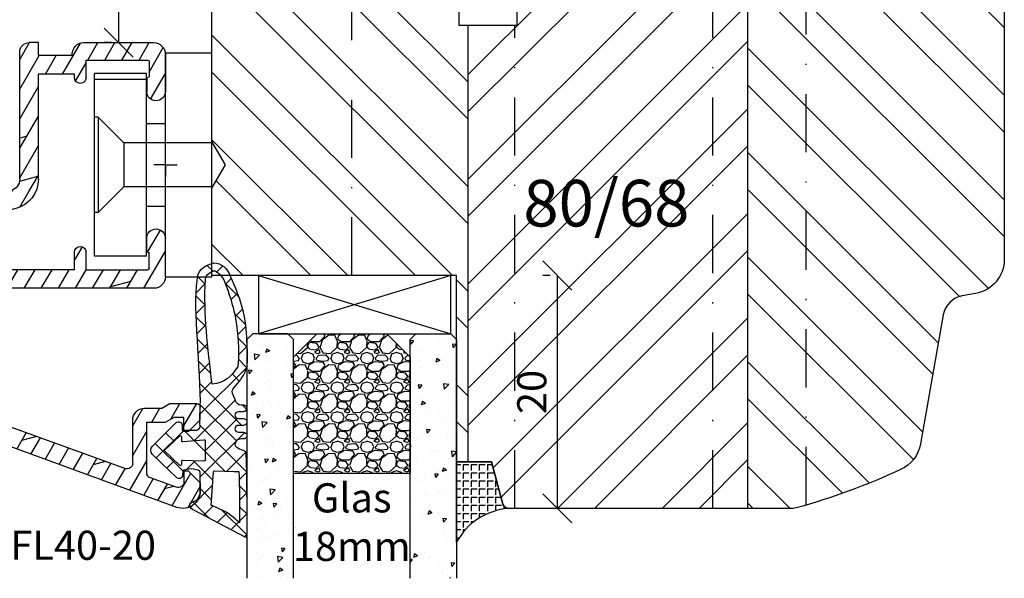
# Model space of a CAD drawing. Units: millimetres. Extents: x -16 to 694, y -26 to 621.
# Drawn here: x 64 to 148, y 35 to 83 of the extents above; entities that cross this region are included whole.
import ezdxf

# ---------------------------------------------------------------- set-up
doc = ezdxf.new("R2010")
doc.units = ezdxf.units.MM
doc.header["$LTSCALE"] = 10
doc.linetypes.add('STRICHPUNKT', pattern=[1, 0.5, -0.25, 0, -0.25])
doc.linetypes.add('TBL1', pattern=[0, 0])
for name, color, linetype in [('Aluhalter', 3, 'Continuous'), ('Aluprofile', 253, 'TBL1'), ('Bemaßung', 1, 'Continuous'), ('Dichtungen', 6, 'Continuous'), ('Flügelrahmen', 84, 'Continuous'), ('Glas', 150, 'Continuous'), ('Schlitz-Zapfen', 253, 'STRICHPUNKT'), ('Schraffur', 251, 'Continuous'), ('Silikon', 10, 'Continuous'), ('Text intern', 250, 'Continuous')]:
    doc.layers.add(name, color=color, linetype=linetype)
doc.styles.add('RomanS', font='romans.shx', dxfattribs={"width": 0.7})
doc.dimstyles.new('IDEAL Holz', dxfattribs={"dimtxt": 2.5, "dimasz": 2.5, "dimexe": 1.25, "dimexo": 0.625, "dimtad": 1, "dimtxsty": 'RomanS', "dimblk": 'OBLIQUE', "dimcen": 2.5, "dimadec": 0, "dimazin": 0, "dimtfac": 1, "dimtmove": 0, "dimatfit": 3, "dimldrblk": 'OBLIQUE', "dimfxl": 1, "dimarcsym": 0})

# ---------------------------------------------------------------- blocks, each defined once
blk = doc.blocks.new('C-MEH40')
at = {"layer": 'Aluhalter'}
for p, q in [((0, -9.619), (0, 9.619)), ((0, 9.619), (4, 9.619)), ((0, -9.619), (0, 9.619)), ((0, 9.619), (4, 9.619)), ((4, -9.619), (4, 9.619)), ((4, -9.619), (4, 9.619)), ((-1.62, 7.847), (-6.075, 7.847)), ((-6.075, -7.847), (-6.075, 7.847)), ((-1.62, 7.847), (-6.075, 7.847)), ((-6.075, -7.847), (-6.075, 7.847)), ((-1.62, -7.847), (-1.62, 7.847)), ((-1.62, -7.847), (-1.62, 7.847)), ((-1.62, 7.341), (-6.075, 7.341)), ((-1.62, 7.341), (-6.075, 7.341)), ((-5.768, 4.089), (-6.075, 4.089)), ((-5.768, 4.089), (-6.075, 4.089)), ((-5.768, 4.089), (-3.57, 1.89)), ((-5.768, 4.089), (-5.768, -4.092)), ((-5.768, 4.089), (-3.57, 1.89)), ((-5.768, 4.089), (-5.768, -4.092)), ((-1.62, 3.544), (0, 3.544)), ((-1.62, 3.544), (0, 3.544)), ((-3.57, 1.89), (-3.57, -1.893)), ((4, 1.89), (-3.57, 1.89)), ((-3.57, 1.89), (-3.57, -1.893)), ((4, 1.89), (-3.57, 1.89)), ((-5.768, -4.092), (-3.57, -1.893)), ((-5.768, -4.092), (-3.57, -1.893)), ((4, -1.893), (-3.57, -1.893)), ((4, -1.893), (-3.57, -1.893)), ((-5.768, -4.092), (-6.075, -4.092)), ((-5.768, -4.092), (-6.075, -4.092)), ((-1.62, -3.544), (0, -3.544)), ((-1.62, -3.544), (0, -3.544)), ((-1.62, -7.847), (-6.075, -7.847)), ((-1.62, -7.847), (-6.075, -7.847)), ((0, -9.619), (4, -9.619)), ((0, -9.619), (4, -9.619))]:
    blk.add_line(p, q, dxfattribs=at)
blk = doc.blocks.new('A-FL40-20')
at = {"layer": 'Schraffur'}
h = blk.add_hatch(dxfattribs=at)
h.set_pattern_fill('DOLMIT', color=253, scale=0.2, angle=120, style=0)
edge = h.paths.add_edge_path()
edge.add_arc((-12.5, 19.18), 3.4, 110, 180)
edge.add_line((-15.9, 19.18), (-15.9, 10.6))
edge.add_line((-15.9, 10.6), (-1, 10.6))
edge.add_arc((-1, 9.6), 1, 0, 90, ccw=False)
edge.add_line((0, 9.6), (0, 6.3))
edge.add_arc((-0.8, 6.3), 0.8, 180, 360, ccw=False)
edge.add_line((-1.6, 6.3), (-1.6, 7.4))
edge.add_arc((-1.5, 7.4), 0.1, 90, 180, ccw=False)
edge.add_arc((-1.5, 7.6), 0.1, 270, 360)
edge.add_line((-1.4, 7.6), (-1.4, 8.9))
edge.add_arc((-1.5, 8.9), 0.1, 360, 450)
edge.add_line((-1.5, 9), (-6.8, 9))
edge.add_line((-6.8, 9), (-6.8, 7.5))
edge.add_arc((-7.3, 7.5), 0.5, 180, 360, ccw=False)
edge.add_line((-7.8, 7.5), (-7.8, 9))
edge.add_line((-7.8, 9), (-15.9, 9))
edge.add_line((-15.9, 9), (-15.9, 5.258))
edge.add_arc((-15, 5.258), 0.9, 180, 255)
edge.add_line((-15.233, 4.389), (-12.827, 3.744))
edge.add_arc((-13.5, 1.233), 2.6, 0, 75, ccw=False)
edge.add_line((-10.9, 1.233), (-10.9, -7.8))
edge.add_line((-10.9, -7.8), (-7.8, -7.8))
edge.add_line((-7.8, -7.8), (-7.8, -7.5))
edge.add_arc((-7.3, -7.5), 0.5, 0, 180, ccw=False)
edge.add_line((-6.8, -7.5), (-6.8, -9))
edge.add_line((-6.8, -9), (-1.5, -9))
edge.add_arc((-1.5, -8.9), 0.1, 270, 360)
edge.add_line((-1.4, -8.9), (-1.4, -7.6))
edge.add_arc((-1.5, -7.6), 0.1, 0, 90)
edge.add_arc((-1.5, -7.4), 0.1, 180, 270, ccw=False)
edge.add_line((-1.6, -7.4), (-1.6, -6.3))
edge.add_arc((-0.8, -6.3), 0.8, 0, 180, ccw=False)
edge.add_line((0, -6.3), (0, -9.5))
edge.add_arc((-1, -9.5), 1, -90, 0, ccw=False)
edge.add_line((-1, -10.5), (-7, -10.5))
edge.add_arc((-7, -9.5), 1, 180, 270, ccw=False)
edge.add_line((-8, -9.5), (-8, -9.4))
edge.add_line((-8, -9.4), (-10.9, -9.4))
edge.add_line((-10.9, -9.4), (-10.9, -10.5))
edge.add_line((-10.9, -10.5), (-11.7, -10.5))
edge.add_arc((-11.7, -9.7), 0.8, 180, 270, ccw=False)
edge.add_line((-12.5, -9.7), (-12.5, 1.233))
edge.add_arc((-13.5, 1.233), 1, 0, 75)
edge.add_line((-13.242, 2.199), (-15.647, 2.843))
edge.add_arc((-15, 5.258), 2.5, 180, 255, ccw=False)
edge.add_line((-17.5, 5.258), (-17.5, 19.18))
edge.add_arc((-12.5, 19.18), 5, 110, 180, ccw=False)
edge.add_line((-14.21, 23.878), (0.987, 29.41))
edge.add_arc((1.5, 28), 1.5, 0, 109.99195, ccw=False)
edge.add_line((3, 28), (3, 27.3))
edge.add_line((3, 27.3), (2, 26.3))
edge.add_line((2, 26.3), (1.6, 26.3))
edge.add_line((1.6, 26.3), (1.6, 27.216))
edge.add_arc((1.1, 27.216), 0.5, 0, 110)
edge.add_line((0.929, 27.686), (-1.271, 26.885))
edge.add_arc((-1.1, 26.415), 0.5, 110, 180)
edge.add_line((-1.6, 26.415), (-1.6, 22.1))
edge.add_line((-1.6, 22.1), (0.021, 22.1))
edge.add_line((0.021, 22.1), (0.714, 21.7))
edge.add_line((0.714, 21.7), (1.6, 21.7))
edge.add_line((1.6, 21.7), (1.6, 22.9))
edge.add_line((1.6, 22.9), (2, 22.9))
edge.add_line((2, 22.9), (3, 21.9))
edge.add_line((3, 21.9), (3, 20.8))
edge.add_arc((2.7, 20.8), 0.3, -90, 0, ccw=False)
edge.add_line((2.7, 20.5), (0.392, 20.5))
edge.add_line((0.392, 20.5), (-0.3, 20.9))
edge.add_line((-0.3, 20.9), (-1.8, 20.9))
edge.add_arc((-1.8, 21.9), 1, 180, 270, ccw=False)
edge.add_line((-2.8, 21.9), (-2.8, 25.615))
edge.add_arc((-3.3, 25.615), 0.5, 0, 110)
edge.add_line((-3.471, 26.084), (-13.663, 22.375))
edge = h.paths.add_edge_path(flags=16)
edge.add_line((-6.233, 9), (-5.393, 9))
at = {"layer": 'Aluprofile'}
for p, q in [((0.987, 29.41), (-14.21, 23.878)), ((3, 27.3), (3, 28)), ((0.929, 27.686), (-1.271, 26.885)), ((1.6, 26.3), (1.6, 27.216)), ((2, 26.3), (3, 27.3)), ((-1.6, 26.415), (-1.6, 22.1)), ((2, 26.3), (1.6, 26.3)), ((-3.471, 26.084), (-13.663, 22.375)), ((-2.8, 25.615), (-2.8, 21.9)), ((2, 22.9), (1.6, 22.9)), ((1.6, 22.9), (1.6, 21.7)), ((2, 22.9), (3, 21.9)), ((-1.6, 22.1), (0.021, 22.1)), ((0.021, 22.1), (0.714, 21.7)), ((1.6, 21.7), (0.714, 21.7)), ((3, 21.9), (3, 20.8)), ((-1.8, 20.9), (-0.3, 20.9)), ((-0.3, 20.9), (0.392, 20.5)), ((0.392, 20.5), (2.7, 20.5)), ((-17.5, 5.258), (-17.5, 19.18)), ((-15.9, 10.6), (-15.9, 19.18)), ((-1, 10.6), (-15.9, 10.6)), ((0, 9.6), (0, 6.3)), ((-15.9, 5.258), (-15.9, 9)), ((-7.8, 9), (-15.9, 9)), ((-7.8, 9), (-7.8, 7.5)), ((-6.8, 9), (-1.5, 9)), ((-6.8, 9), (-6.8, 7.5)), ((-6.233, 9), (-5.393, 9)), ((-1.4, 8.9), (-1.4, 7.6)), ((-1.6, 7.4), (-1.6, 6.3)), ((-12.827, 3.744), (-15.233, 4.389)), ((-13.242, 2.199), (-15.647, 2.843)), ((-12.5, 1.233), (-12.5, -9.7)), ((-10.9, 1.233), (-10.9, -7.8)), ((0, 0), (0, 1)), ((0, 0), (-1, 0)), ((0, 0), (0, -1)), ((0, 0), (1, 0)), ((-1.6, -7.4), (-1.6, -6.3)), ((0, -9.5), (0, -6.3)), ((-7.8, -7.5), (-7.8, -7.8)), ((-6.8, -7.5), (-6.8, -9)), ((-1.4, -8.9), (-1.4, -7.6)), ((-7.8, -7.8), (-10.9, -7.8)), ((-6.8, -9), (-1.5, -9)), ((-8, -9.4), (-10.9, -9.4)), ((-10.9, -9.4), (-10.9, -10.5)), ((-8, -9.4), (-8, -9.5)), ((-10.9, -10.5), (-11.7, -10.5)), ((-7, -10.5), (-1, -10.5))]:
    blk.add_line(p, q, dxfattribs=at)
for centre, radius, start, end in [((1.5, 28), 1.5, 0, 109.99195), ((1.1, 27.216), 0.5, 0, 110), ((-1.1, 26.415), 0.5, 110, 180), ((-3.3, 25.615), 0.5, 0, 110), ((-12.5, 19.18), 5, 110, 180), ((-12.5, 19.18), 3.4, 110, 180), ((-1.8, 21.9), 1, 180, 270), ((2.7, 20.8), 0.3, 270, 0), ((-1, 9.6), 1, 360, 90), ((-1.5, 8.9), 0.1, 360, 90), ((-7.3, 7.5), 0.5, 180, 360), ((-1.5, 7.4), 0.1, 90, 180), ((-1.5, 7.6), 0.1, 270, 360), ((-0.8, 6.3), 0.8, 180, 360), ((-15, 5.258), 2.5, 180, 255), ((-15, 5.258), 0.9, 180, 255), ((-13.5, 1.233), 2.6, 0, 75), ((-13.5, 1.233), 1, 0, 75), ((-0.8, -6.3), 0.8, 0, 180), ((-7.3, -7.5), 0.5, 0, 180), ((-1.5, -7.4), 0.1, 180, 270), ((-1.5, -7.6), 0.1, 0, 90), ((-1.5, -8.9), 0.1, 270, 0), ((-11.7, -9.7), 0.8, 180, 270), ((-7, -9.5), 1, 180, 270), ((-1, -9.5), 1, 270, 0)]:
    blk.add_arc(centre, radius, start, end, dxfattribs=at)
blk = doc.blocks.new('D-Trockenverglasung')
at = {"layer": 'Dichtungen'}
for p, q in [((5.183, 7.864), (2.829, 5.51)), ((6.322, 5.393), (3.935, 7.78)), ((3.715, 6.205), (3.055, 6.865)), ((6.078, 6.962), (5.369, 6.254)), ((6.322, 5.411), (2.795, 1.883)), ((3.694, 4.43), (2.941, 5.183)), ((0.157, 4.634), (-1.255, 3.222)), ((1.59, 2.942), (-0.315, 4.847)), ((3.697, 4.582), (2.027, 2.911)), ((8.904, 1.016), (5.435, 4.484)), ((14.145, 4.253), (13.214, 3.322)), ((15.381, 3.519), (14.619, 4.28)), ((16.037, 4.349), (15.193, 3.505)), ((17.098, 3.598), (16.337, 4.359)), ((17.856, 4.372), (17.081, 3.597)), ((18.916, 3.576), (18.128, 4.364)), ((19.511, 4.231), (18.859, 3.579)), ((-0.189, 2.924), (-0.99, 3.725)), ((1.319, 4), (0.348, 3.029)), ((6.137, 0.19), (2.326, 4.001)), ((6.731, 4.023), (2.748, 0.04)), ((7.329, 0.795), (4.547, 3.577)), ((8.503, 3.999), (5.404, 0.901)), ((10.337, 4.037), (6.737, 0.437)), ((11.69, 0.025), (7.689, 4.027)), ((10.494, 3.018), (9.503, 4.008)), ((12.232, 4.136), (11.191, 3.096)), ((12.108, 3.2), (11.228, 4.08)), ((13.729, 3.375), (12.925, 4.179)), ((20.48, 3.405), (19.985, 2.909)), ((-0.767, 1.706), (-1.609, 2.549)), ((20.434, 2.058), (19.92, 2.572)), ((-0.541, 2.14), (-2.676, 0.004)), ((4.419, 0.113), (2.789, 1.742)), ((18.953, 1.877), (17.776, 0.7)), ((19.356, 1.34), (18.856, 1.84)), ((-1.564, 0.708), (-2.229, 1.372)), ((11.153, 1.262), (10.543, 0.651)), ((16.342, 1.062), (15.415, 0.135)), ((16.723, 0.381), (16.094, 1.01)), ((18.087, 0.813), (17.523, 1.377)), ((-2.657, 0.005), (-2.848, 0.195)), ((-0.871, 0.014), (-1.494, 0.638)), ((-0.255, 0.629), (-0.871, 0.014)), ((0.919, 0.021), (0.308, 0.632)), ((0.919, 0.021), (0.919, 0.021)), ((1.563, 0.652), (0.932, 0.021)), ((0.932, 0.021), (0.932, 0.021)), ((2.696, 0.039), (2.069, 0.667)), ((2.696, 0.039), (2.696, 0.039)), ((8.12, 0.004), (7.916, 0.208)), ((8.489, 0.393), (8.104, 0.008)), ((12.416, 0.728), (11.708, 0.021)), ((13.516, -0.004), (12.797, 0.714)), ((14.262, 0.778), (13.478, -0.006)), ((15.198, 0.109), (14.509, 0.798))]:
    blk.add_line(p, q, dxfattribs=at)
for points, knots in [([(19.637, 4.207), (17.385, 4.673), (12.649, 4.037), (8.802, 3.995), (7.891, 4.001), (7.472, 4.066), (6.641, 4.018), (6.497, 3.998), (6.373, 4.168), (6.332, 4.307), (6.332, 4.307), (6.321, 5.57), (6.321, 5.57), (6.321, 5.57), (6.759, 5.57), (6.759, 5.57), (6.875, 5.57), (6.98, 5.638), (7.026, 5.745), (7.073, 5.85), (7.052, 5.974), (6.973, 6.06), (6.973, 6.06), (4.947, 8.102), (4.947, 8.102), (4.855, 8.198), (4.728, 8.252), (4.596, 8.252), (4.464, 8.252), (4.337, 8.198), (4.245, 8.102), (4.245, 8.102), (2.24, 6.017), (2.24, 6.017), (2.161, 5.931), (2.141, 5.807), (2.187, 5.701), (2.234, 5.595), (2.339, 5.526), (2.455, 5.526), (2.455, 5.526), (2.863, 5.508), (2.863, 5.508), (2.863, 5.508), (3.002, 5.007), (2.995, 4.764), (2.988, 4.522), (2.889, 4.135), (2.83, 4.08), (2.771, 4.024), (2.721, 3.996), (2.639, 4.002), (2.639, 4.002), (0.882, 3.999), (0.882, 3.999), (0.711, 4.089), (0.429, 4.138), (0.337, 4.307), (0.337, 4.307), (0.16, 4.628), (0.16, 4.628), (0.065, 4.802), (0.056, 4.93), (-0.141, 4.907), (-0.338, 4.884), (-0.47, 4.736), (-0.554, 4.554), (-0.554, 4.554), (-2.877, 0.139), (-2.877, 0.139), (-2.891, 0.108), (-2.889, 0.072), (-2.871, 0.044), (-2.852, 0.015), (-2.82, -0.001), (-2.787, 0), (-2.415, 0.03), (4.303, -0.019), (4.493, 0.134), (4.684, 0.285), (4.76, 1.022), (5.058, 1.023), (5.058, 1.023), (5.083, 1.023), (5.083, 1.023), (5.212, 1.023), (5.335, 0.972), (5.426, 0.879), (5.518, 0.788), (5.569, 0.595), (5.569, 0.466), (5.569, 0.466), (5.569, 0.285), (5.569, 0.285), (5.569, 0.124), (5.7, -0.007), (5.861, -0.007), (6.022, -0.007), (6.153, 0.124), (6.153, 0.285), (6.153, 0.285), (6.153, 0.73), (6.153, 0.73), (6.153, 0.808), (6.184, 0.882), (6.239, 0.937), (6.294, 0.992), (6.368, 1.023), (6.445, 1.023), (6.445, 1.023), (6.445, 1.023), (6.445, 1.023), (6.607, 1.023), (6.737, 0.892), (6.737, 0.73), (6.737, 0.73), (6.737, 0.285), (6.737, 0.285), (6.737, 0.124), (6.868, -0.007), (7.029, -0.007), (7.191, -0.007), (7.321, 0.124), (7.321, 0.285), (7.321, 0.285), (7.321, 0.73), (7.321, 0.73), (7.321, 0.808), (7.352, 0.882), (7.407, 0.937), (7.462, 0.992), (7.536, 1.023), (7.613, 1.023), (7.775, 1.023), (7.905, 0.892), (7.905, 0.73), (7.905, 0.73), (7.905, 0.285), (7.905, 0.285), (7.905, 0.124), (8.036, -0.007), (8.198, -0.007), (8.275, -0.007), (8.349, 0.024), (8.404, 0.079), (8.459, 0.134), (8.489, 0.208), (8.489, 0.285), (8.489, 0.285), (8.489, 0.466), (8.489, 0.466), (8.489, 0.735), (8.707, 1.023), (8.976, 1.023), (8.976, 1.023), (9.512, 1.277), (9.512, 1.277), (9.678, 1.315), (9.851, 1.262), (9.97, 1.14), (9.97, 1.14), (10.374, 0.794), (10.374, 0.794), (10.635, 0.533), (11.515, 0), (11.849, -0.001), (12.958, -0.061), (13.497, 0), (14.27, 0.037), (16.383, 0.139), (17.661, 0.582), (19.506, 1.406), (20.242, 1.72), (20.69, 2.148), (20.684, 2.851), (20.684, 2.851), (20.419, 4.015), (19.637, 4.207)], [0, 0, 0, 0, 1, 1, 1, 2, 2, 2, 3, 3, 3, 4, 4, 4, 5, 5, 5, 6, 6, 6, 7, 7, 7, 8, 8, 8, 9, 9, 9, 10, 10, 10, 11, 11, 11, 12, 12, 12, 13, 13, 13, 14, 14, 14, 15, 15, 15, 16, 16, 16, 17, 17, 17, 18, 18, 18, 19, 19, 19, 20, 20, 20, 21, 21, 21, 22, 22, 22, 23, 23, 23, 24, 24, 24, 25, 25, 25, 26, 26, 26, 27, 27, 27, 28, 28, 28, 29, 29, 29, 30, 30, 30, 31, 31, 31, 32, 32, 32, 33, 33, 33, 34, 34, 34, 35, 35, 35, 36, 36, 36, 37, 37, 37, 38, 38, 38, 39, 39, 39, 40, 40, 40, 41, 41, 41, 42, 42, 42, 43, 43, 43, 44, 44, 44, 45, 45, 45, 46, 46, 46, 47, 47, 47, 48, 48, 48, 49, 49, 49, 50, 50, 50, 51, 51, 51, 52, 52, 52, 53, 53, 53, 54, 54, 54, 55, 55, 55, 56, 56, 56, 57, 57, 57, 58, 58, 58, 59, 59, 59, 59]), ([(5.443, 5.622), (5.443, 5.622), (5.748, 5.622), (5.748, 5.622), (5.787, 5.622), (5.822, 5.645), (5.837, 5.681), (5.852, 5.717), (5.845, 5.758), (5.818, 5.787), (5.818, 5.787), (4.565, 7.089), (4.565, 7.089), (4.565, 7.089), (3.313, 5.787), (3.313, 5.787), (3.286, 5.758), (3.279, 5.717), (3.295, 5.681), (3.309, 5.645), (3.345, 5.622), (3.383, 5.622), (3.383, 5.622), (3.624, 5.622), (3.624, 5.622), (3.654, 5.622), (3.68, 5.609), (3.699, 5.587), (3.717, 5.564), (3.725, 5.536), (3.72, 5.507), (3.72, 5.507), (3.676, 3.694), (3.676, 3.694), (3.671, 3.666), (3.678, 3.637), (3.697, 3.615), (3.716, 3.593), (3.743, 3.579), (3.771, 3.579), (3.771, 3.579), (5.408, 3.574), (5.408, 3.574), (5.439, 3.574), (5.468, 3.588), (5.486, 3.613), (5.505, 3.638), (5.51, 3.67), (5.502, 3.699), (5.502, 3.699), (5.35, 5.497), (5.35, 5.497), (5.342, 5.526), (5.347, 5.558), (5.365, 5.583), (5.384, 5.607), (5.412, 5.622), (5.443, 5.622)], [0, 0, 0, 0, 1, 1, 1, 2, 2, 2, 3, 3, 3, 4, 4, 4, 5, 5, 5, 6, 6, 6, 7, 7, 7, 8, 8, 8, 9, 9, 9, 10, 10, 10, 11, 11, 11, 12, 12, 12, 13, 13, 13, 14, 14, 14, 15, 15, 15, 16, 16, 16, 17, 17, 17, 18, 18, 18, 19, 19, 19, 19]), ([(19.229, 1.984), (19.628, 2.191), (20.035, 2.594), (20.005, 2.825), (19.974, 3.057), (19.685, 3.515), (19.292, 3.557), (16.157, 3.74), (13.545, 3.349), (10.267, 2.993), (10.349, 1.939), (10.968, 1.339), (11.76, 0.787), (12.818, 0.662), (13.395, 0.728), (14.041, 0.761), (15.542, 0.877), (16.699, 0.987), (19.229, 1.984)], [0, 0, 0, 0, 1, 1, 1, 2, 2, 2, 3, 3, 3, 4, 4, 4, 5, 5, 5, 6, 6, 6, 6]), ([(2.827, 2.764), (2.827, 2.815), (2.787, 2.858), (2.737, 2.861), (2.737, 2.861), (-0.131, 3.062), (-0.131, 3.062), (-0.131, 3.062), (-0.507, 2.15), (-0.76, 1.717), (-1.012, 1.284), (-1.628, 0.639), (-1.628, 0.639), (-0.271, 0.619), (1.435, 0.626), (2.766, 0.697), (2.794, 0.715), (2.766, 1.079), (2.766, 1.112), (2.766, 1.112), (2.827, 2.764), (2.827, 2.764)], [0, 0, 0, 0, 1, 1, 1, 2, 2, 2, 3, 3, 3, 4, 4, 4, 5, 5, 5, 6, 6, 6, 7, 7, 7, 7])]:
    blk.add_open_spline(points, degree=3, knots=knots, dxfattribs=at)
blk = doc.blocks.new('_Oblique')
at = {"color": 0, "linetype": 'ByBlock', "lineweight": -2}
blk.add_line((-0.5, -0.5), (0.5, 0.5), dxfattribs=at)
blk = doc.blocks.new('*D46')
at = {"layer": 'Bemaßung', "color": 0, "lineweight": -2}
for p, q in [((71.395, 91.001), (70.77, 91.001)), ((72.02, 81.001), (72.02, 91.001)), ((71.395, 81.001), (70.77, 81.001))]:
    blk.add_line(p, q, dxfattribs=at)
at = {"layer": 'Defpoints', "color": 0}
for p in [(72.02, 91.001), (72.02, 91.001), (72.02, 81.001)]:
    blk.add_point(p, dxfattribs=at)
at = {"layer": 'Bemaßung', "color": 0, "lineweight": -2, "xscale": 2.5, "yscale": 2.5, "zscale": 2.5}
for p, rotation in [((72.02, 91.001), 90), ((72.02, 81.001), 270)]:
    blk.add_blockref('_Oblique', p, dxfattribs=dict(at, rotation=rotation))
at = {"layer": 'Bemaßung', "color": 0, "insert": (70.145, 86.001), "char_height": 2.5, "attachment_point": 5, "rotation": 90, "style": 'RomanS'}
blk.add_mtext('10', dxfattribs=at)
blk = doc.blocks.new('*D47')
at = {"layer": 'Bemaßung', "color": 0, "lineweight": -2}
for p, q in [((109.043, 61.001), (108.418, 61.001)), ((109.668, 41.001), (109.668, 61.001)), ((109.043, 41.001), (108.418, 41.001))]:
    blk.add_line(p, q, dxfattribs=at)
at = {"layer": 'Defpoints', "color": 0}
for p in [(109.668, 61.001), (109.668, 61.001), (109.668, 41.001)]:
    blk.add_point(p, dxfattribs=at)
at = {"layer": 'Bemaßung', "color": 0, "lineweight": -2, "xscale": 2.5, "yscale": 2.5, "zscale": 2.5}
for p, rotation in [((109.668, 61.001), 90), ((109.668, 41.001), 270)]:
    blk.add_blockref('_Oblique', p, dxfattribs=dict(at, rotation=rotation))
at = {"layer": 'Bemaßung', "color": 0, "insert": (107.793, 51.001), "char_height": 2.5, "attachment_point": 5, "rotation": 90, "style": 'RomanS'}
blk.add_mtext('20', dxfattribs=at)
blk = doc.blocks.new('Glas 18mm')
at = {"layer": 'Glas'}
h = blk.add_hatch(dxfattribs=at)
h.set_pattern_fill('AR-CONC', color=256, scale=0.02, angle=180, style=0)
h.paths.add_polyline_path([(-14, -5.5), (-14.5, -5), (-17.5, -5), (-18, -5.5), (-18, -26.005), (-14, -26.005)])
h = blk.add_hatch(dxfattribs=at)
h.set_pattern_fill('GRAVEL', color=251, scale=0.1, angle=180, style=0)
h.set_pattern_definition([(48.0128, (-7.5788, -4.54), (20.3200173, 22.860028), [0.34172, -33.8305]), (4.9697, (-7.3502, -4.286), (-30.4800493, -2.5399821), [0.586405, -58.054]), (312.5104, (-6.766, -4.2352), (-25.3999815, 27.9400273), [0.41348, -40.9347]), (87.2737, (-5.7754, -3.6002), (-2.539989, -50.79998365), [0.534005, -52.8664]), (112.8337, (-5.75, -3.0668), (12.7000361, -30.4800173), [0.52363, -51.8398]), (177.2737, (-5.9532, -2.5842), (50.79998365, -2.539989), [0.534005, -52.8664]), (217.6942, (-6.4866, -2.5588), (33.02002086, 25.39997736), [0.706194, -69.9131]), (252.2553, (-7.0454, -2.9906), (-17.78003557, -55.8800162), [0.66672, -66.0053]), (301.4296, (-7.2486, -3.6256), (20.3200052, -33.0199612), [0.53581, -53.0455]), (355.2364, (-6.9692, -4.0828), (-27.939978, 2.5399762), [0.61171, -29.9739]), (42.3974, (-6.3596, -4.1336), (30.4800009, 27.93996365), [0.79108, -78.3168]), (318.8141, (-8.29, -3.5748), (17.7799887, -15.2399766), [0.27, -26.7306]), (351.4692, (-8.0868, -3.7526), (-33.0199496, 5.0800128), [0.51368, -50.8546]), (45, (-7.5788, -3.8288), (8e-16, 2.54), [0.3592, -3.2329]), (23.1986, (-7.401, -4.1336), (-12.700043, -5.080022), [0.19344, -19.1506]), (111.8014, (-7.2232, -4.0574), (2.540002, -7.620005), [0.27357, -13.4048]), (210.9638, (-7.3248, -3.8034), (-7.619992, -5.080004), [0.44432, -14.3663]), (341.565, (-7.7058, -4.032), (-5.080002, 2.539996), [0.3213, -7.7109]), (196.3895, (-5.75, -4.0574), (-25.400014, -7.6199841), [0.45009, -44.5588]), (250.3462, (-6.1818, -4.1844), (10.1599717, 27.9399605), [0.3776, -37.3822]), (113.1986, (-7.7058, -4.54), (5.080022, -12.700043), [0.38688, -18.9572]), (163.6105, (-7.8582, -4.1844), (25.400014, -7.6199841), [0.45009, -44.5588]), (159.444, (-5.75, -2.4826), (12.700016, -5.079994), [0.43404, -21.2677]), (114.7751, (-6.1564, -2.3302), (12.6999704, -27.939987), [0.36367, -36.0036]), (246.8014, (-7.7312, -2), (-5.080022, -12.700043), [0.38688, -18.9572]), (197.354, (-7.8836, -2.3556), (33.0200018, 10.1599847), [0.42578, -42.1524]), (249.444, (-6.4866, -2), (5.079994, 12.700016), [0.21702, -21.4848]), (281.31, (-7.5788, -2), (2.539987, -10.159967), [0.12951, -12.822]), (345.964, (-7.5534, -2.127), (-7.620005, 2.539996), [0.52363, -9.94905]), (6.009, (-7.0454, -2.254), (-25.3999625, -2.5399941), [0.48527, -48.0414]), (123.69, (-7.3248, -3.5748), (2.54, -5.079995), [0.36632, -8.79178]), (173.1572, (-7.528, -3.27), (-43.18001786, 5.08002275), [0.63956, -63.316]), (240.9454, (-8.163, -3.1938), (10.1599764, 17.7799576), [0.26151, -25.8894]), (270, (-8.29, -3.4224), (2.54, -2.54), [0.1524, -2.3876]), (300.2564, (-6.9946, -2.3302), (-10.1599785, 17.779991), [0.35287, -34.9339]), (228.0128, (-6.8168, -2.635), (-20.3200173, -22.860028), [0.68344, -33.4888]), (180, (-7.274, -3.143), (-2.54, -2.54), [0.6604, -1.8796]), (145.3048, (-7.9344, -3.143), (25.399956, -17.7800017), [0.40161, -39.7593]), (74.0546, (-8.2646, -2.9144), (2.5400065, 10.160024), [0.36983, -18.1217]), (27.646, (-8.163, -2.5588), (48.25998305, 25.400016), [0.602145, -59.6125]), (355.4261, (-7.6296, -2.2794), (33.0200076, -2.5399877), [0.63703, -63.0658]), (355.4261, (-7.6296, -2.2794), (33.0200076, -2.5399877), [0.63703, -63.0658])])
h.paths.add_polyline_path([(-4, -17), (-14, -17), (-14, -7), (-12, -5), (-6, -5), (-4, -7)])
h = blk.add_hatch(dxfattribs=at)
h.set_pattern_fill('AR-CONC', color=256, scale=0.02, angle=180, style=0)
h.paths.add_polyline_path([(0, -5.5), (-0.5, -5), (-3.5, -5), (-4, -5.5), (-4, -26.005), (0, -26.005)])
at = {"layer": 'Aluhalter'}
for p, q in [((-17, 0), (-0.5, -5)), ((-0.5, 0), (-17, -5))]:
    blk.add_line(p, q, dxfattribs=at)
blk.add_lwpolyline([(-0.5, 0), (-17, 0), (-17, -5), (-0.5, -5)], close=True, dxfattribs=at)
at = {"layer": 'Glas'}
for points in [[(-14, -26.005), (-14, -5.5), (-14.5, -5), (-17.5, -5), (-18, -5.5), (-18, -26.005)], [(-4, -26.005), (-4, -5.5), (-3.5, -5), (-0.5, -5), (0, -5.5), (0, -26.005)]]:
    blk.add_lwpolyline(points, dxfattribs=at)
at = {"layer": 'Glas', "color": 251}
blk.add_lwpolyline([(-4, -17), (-14, -17), (-14, -7), (-12, -5), (-6, -5), (-4, -7)], close=True, dxfattribs=at)

msp = doc.modelspace()

# ---------------------------------------------------------------- hatches: boundary and pattern name
at = {"layer": 'Schraffur'}
h = msp.add_hatch(dxfattribs=at)
h.set_pattern_fill('STEEL', color=84, scale=2, angle=90, style=0)
h.set_pattern_definition([(135, (0, 0), (-4.49013, -4.49013), []), (135, (-3.175, 2e-16), (-4.49013, -4.49013), [])])
h.paths.add_polyline_path([(102.02, 82.501), (101.22, 82.501), (101.22, 91.001), (99.588, 91.001), (90.82, 91.001), (82.02, 91.001, 0.414214), (80.02, 89.001), (80.02, 72.501), (81.175, 70.501), (80.02, 68.501), (80.02, 61.001), (101.02, 61.001), (101.02, 45.001), (102.02, 45.001)])
edge = h.paths.add_edge_path()
edge.add_arc((139.52, 119.001), 2, 90, 180)
edge.add_line((137.52, 119.001), (137.52, 105.501))
edge.add_line((137.52, 105.501), (134.52, 105.501))
edge.add_line((134.52, 105.501), (134.52, 111.001))
edge.add_line((134.52, 111.001), (132.52, 111.001))
edge.add_arc((132.52, 110.001), 1, 90, 180)
edge.add_line((131.52, 110.001), (131.52, 104.001))
edge.add_arc((130.52, 104.001), 1, -90, 0, ccw=False)
edge.add_line((130.52, 103.001), (126.52, 103.001))
edge.add_line((126.52, 103.001), (126.52, 100.501))
edge.add_line((126.52, 100.501), (126.02, 100.501))
edge.add_line((126.02, 100.501), (126.02, 41.001))
edge.add_line((126.02, 41.001), (129.884, 41.001))
edge.add_arc((129.884, 42.001), 1, 270, 285.59734)
edge.add_arc((114.02, 98.829), 60, 285.59734, 294.73233)
edge.add_arc((137.868, 47.057), 3, 294.73233, 350)
edge.add_line((140.823, 46.536), (142.777, 57.622))
edge.add_arc((144.747, 57.275), 2, 100, 170, ccw=False)
edge.add_line((144.4, 59.244), (145.541, 59.446))
edge.add_arc((145.02, 62.4), 3, 280, 360)
edge.add_line((148.02, 62.4), (148.02, 118.001))
edge.add_arc((145.02, 118.001), 3, 0, 90)
edge.add_line((145.02, 121.001), (139.52, 121.001))
h.paths.add_polyline_path([(136.604, 102.583), (142.937, 102.583), (142.937, 98.357), (136.604, 98.357)], flags=24)
h = msp.add_hatch(dxfattribs=at)
h.set_pattern_fill('STEEL', color=84, scale=2, style=0)
h.set_pattern_definition([(45, (0, 0), (-4.49013, 4.49013), []), (45, (0, 3.175), (-4.49013, 4.49013), [])])
h.paths.add_polyline_path([(126.02, 100.501), (124.52, 100.501), (124.52, 91.001), (119.87, 91.001), (118.37, 89.501), (116.87, 91.001), (112.22, 91.001), (112.22, 100.501), (110.22, 100.501), (110.22, 103.001), (108.52, 103.001, 0.414214), (106.52, 101.001), (106.52, 91.001), (106.22, 91.001), (106.22, 82.501), (102.02, 82.501), (102.02, 45.001), (104.02, 45.001), (104.993, 41.372, 0.339456), (105.476, 41.001), (126.02, 41.001)])
h.paths.add_polyline_path([(105.743, 70.212), (120.543, 70.212), (120.543, 62.117), (105.743, 62.117)], flags=24)
h.paths.add_polyline_path([(105.918, 48.96), (105.918, 53.043), (109.668, 53.043), (109.668, 48.96)], flags=24)
at = {"layer": 'Silikon'}
h = msp.add_hatch(dxfattribs=at)
h.set_pattern_fill('ANGLE', color=256, scale=0.1, style=0)
h.set_pattern_definition([(0, (-6, 167.0012), (0, -0.6985), [0.508, -0.1905]), (270, (-6, 167.0012), (-0.6985, 0), [0.508, -0.1905])])
edge = h.paths.add_edge_path()
edge.add_line((104.02, 45.001), (104.993, 41.372))
edge.add_arc((105.476, 41.501), 0.5, 194.99966, 270)
edge.add_arc((105.918, 35.429), 5.59, 94.53412, 151.1789)
edge.add_line((101.02, 38.124), (101.02, 45.001))
edge.add_line((101.02, 45.001), (104.02, 45.001))

# ---------------------------------------------------------------- linework, layer by layer
at = {"layer": 'Flügelrahmen'}
msp.add_lwpolyline([(148.02, 95.266), (148.02, 62.4, -0.36397), (145.541, 59.446), (144.4, 59.244, 0.315299), (142.777, 57.622), (140.823, 46.536, -0.245937), (139.123, 44.332, -0.03988), (130.153, 41.038, -0.068161), (129.884, 41.001), (105.476, 41.001, -0.339456), (104.993, 41.372), (104.02, 45.001), (101.02, 45.001), (101.02, 61.001), (80.02, 61.001), (80.02, 68.501), (81.175, 70.501), (80.02, 72.501), (80.02, 89.001, -0.414214)], format="xyb", dxfattribs=at)
msp.add_lwpolyline([(101.22, 91.001), (101.22, 82.501), (106.22, 82.501), (106.22, 91.001)], dxfattribs=at)
at = {"layer": 'Schlitz-Zapfen'}
for p, q in [((131.02, 41.287), (131.02, 103.135)), ((92.02, 61.001), (92.02, 91.001)), ((123.02, 41.001), (123.02, 91.001)), ((106.02, 41.001), (106.02, 82.501))]:
    msp.add_line(p, q, dxfattribs=at)
at = {"layer": 'Schraffur', "color": 84}
for p, q in [((126.02, 41.001), (126.02, 100.501)), ((102.02, 45.001), (102.02, 82.501))]:
    msp.add_line(p, q, dxfattribs=at)
at = {"layer": 'Silikon'}
msp.add_lwpolyline([(104.02, 45.001), (104.993, 41.372, 0.339456), (105.476, 41.001, 0.252318), (101.02, 38.124), (101.02, 45.001), (101.02, 45.001)], format="xyb", close=True, dxfattribs=at)

# ---------------------------------------------------------------- block references
at = {"layer": 'Aluhalter'}
msp.add_blockref('C-MEH40', (76.02, 70.501), dxfattribs=at)
at = {"layer": 'Bemaßung', "xscale": -1, "rotation": 180}
msp.add_blockref('A-FL40-20', (76.021, 70.501), dxfattribs=at)
at = {"layer": 'Bemaßung'}
msp.add_blockref('Glas 18mm', (101.02, 61.001), dxfattribs=at)
at = {"layer": 'Schraffur', "rotation": 90}
msp.add_blockref('D-Trockenverglasung', (83.02, 41.395), dxfattribs=at)

# ---------------------------------------------------------------- texts
at = {"layer": 'Bemaßung', "insert": (106.743, 69.212), "char_height": 4, "width": 17.08212, "attachment_point": 1, "style": 'RomanS'}
msp.add_mtext('{\\Fromans|c0;80/68}', dxfattribs=at)
at = {"layer": 'Glas', "insert": (92.02, 39.499), "char_height": 2.5, "width": 10, "attachment_point": 5, "style": 'RomanS'}
msp.add_mtext('Glas 18mm', dxfattribs=at)
at = {"layer": 'Text intern', "insert": (62.725, 35.804), "char_height": 2.5, "width": 14.86234, "attachment_point": 7, "style": 'RomanS'}
msp.add_mtext('FL40-20', dxfattribs=at)

# ---------------------------------------------------------------- dimensions: what is measured, and where the dimension line sits
at = {"layer": 'Bemaßung'}
for base, p1, p2, picture, middle in [((72.02, 91.001), (72.02, 81.001), (72.02, 91.001), '*D46', (70.145, 86.001)), ((109.668, 61.001), (109.668, 41.001), (109.668, 61.001), '*D47', (107.793, 51.001))]:
    dim = msp.add_linear_dim(base=base, p1=p1, p2=p2, angle=90, dimstyle='IDEAL Holz', dxfattribs=at)
    dim.commit()
    dim.dimension.update_dxf_attribs({"geometry": picture, "text_midpoint": middle})

doc.saveas('drawing.dxf')
